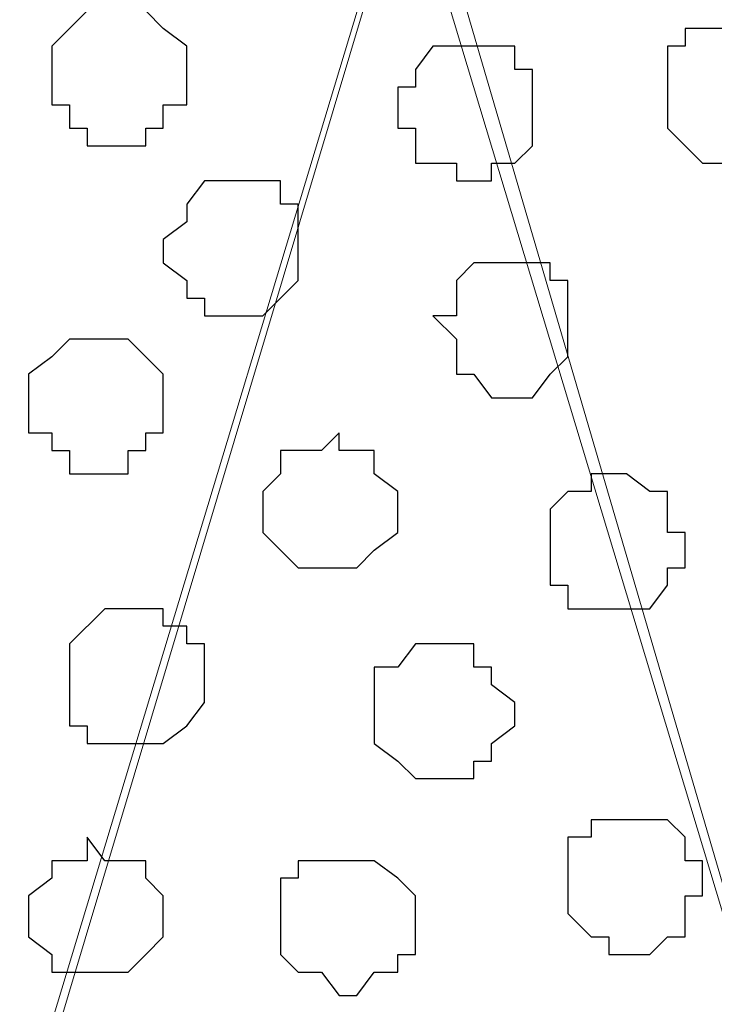
# Model space of a CAD drawing. Units: centimetres. Extents: x -8.5 to 9.1, y -11.8 to 13.4.
# Drawn here: x -3 to -2.7, y -2.8 to -2.4 of the extents above; entities that cross this region are included whole.
import ezdxf

# ---------------------------------------------------------------- set-up
doc = ezdxf.new("R2010")
doc.units = ezdxf.units.CM
doc.header["$MEASUREMENT"] = 0
doc.layers.add('Layer 1', color=7, linetype='Continuous')

msp = doc.modelspace()

# ---------------------------------------------------------------- linework, layer by layer
at = {"layer": 'Layer 1'}
msp.add_open_spline([(-7.72442, -3.55459), (-7.72442, -3.55459), (8.64588, -3.55459), (8.64588, -3.55459), (8.64588, -3.55459), (8.64588, -3.55459), (8.64588, -2.14701), (8.64588, -2.14701), (8.64588, -2.14701), (8.64588, -2.14701), (-7.72442, -2.14701), (-7.72442, -2.14701), (-7.72442, -2.14701), (-7.72442, -2.14701), (-7.72442, -3.55459), (-7.72442, -3.55459)], degree=3, knots=[0, 0, 0, 0, 0.25, 0.25, 0.25, 0.25, 0.5, 0.5, 0.5, 0.5, 0.75, 0.75, 0.75, 0.75, 1, 1, 1, 1], dxfattribs=at)
at = {"layer": 'Layer 1', "lineweight": 9}
for points, knots in [([(-7.72442, -2.14701), (-7.72442, -2.14701), (8.64588, -2.14701), (8.64588, -2.14701), (8.64588, -2.14701), (8.64588, -2.14701), (8.64588, -3.55459), (8.64588, -3.55459), (8.64588, -3.55459), (8.64588, -3.55459), (-7.72442, -3.55459), (-7.72442, -3.55459), (-7.72442, -3.55459), (-7.72442, -3.55459), (-7.72442, -2.14701), (-7.72442, -2.14701)], [0, 0, 0, 0, 0.25, 0.25, 0.25, 0.25, 0.5, 0.5, 0.5, 0.5, 0.75, 0.75, 0.75, 0.75, 1, 1, 1, 1]), ([(-3.15031, -3.34504), (-3.15031, -3.34504), (-2.84974, -2.35021), (-2.84974, -2.35021), (-2.84974, -2.35021), (-2.84974, -2.35021), (-2.84974, -2.31422), (-2.84974, -2.31422), (-2.84974, -2.31422), (-2.84974, -2.31422), (-2.85821, -2.30152), (-2.85821, -2.30152), (-2.85821, -2.30152), (-2.85821, -2.30152), (-2.86456, -2.28671), (-2.86456, -2.28671), (-2.86456, -2.28671), (-2.86456, -2.28671), (-2.89207, -2.25919), (-2.89207, -2.25919), (-2.89207, -2.25919), (-2.89207, -2.25919), (-2.93441, -2.23802), (-2.93441, -2.23802), (-2.93441, -2.23802), (-2.93441, -2.23802), (-2.97462, -2.22321), (-2.97462, -2.22321), (-2.97462, -2.22321), (-2.97462, -2.22321), (-3.03177, -2.21051), (-3.03177, -2.21051), (-3.03177, -2.21051), (-3.03177, -2.21051), (-3.08681, -2.20416), (-3.08681, -2.20416), (-3.08681, -2.20416), (-3.08681, -2.20416), (-3.21169, -2.20416), (-3.21169, -2.20416), (-3.21169, -2.20416), (-3.21169, -2.20416), (-3.26884, -2.21051), (-3.26884, -2.21051), (-3.26884, -2.21051), (-3.26884, -2.21051), (-3.31752, -2.22321), (-3.31752, -2.22321), (-3.31752, -2.22321), (-3.31752, -2.22321), (-3.36621, -2.23802), (-3.36621, -2.23802), (-3.36621, -2.23802), (-3.36621, -2.23802), (-3.40642, -2.25919), (-3.40642, -2.25919), (-3.40642, -2.25919), (-3.40642, -2.25919), (-3.42759, -2.28671), (-3.42759, -2.28671), (-3.42759, -2.28671), (-3.42759, -2.28671), (-3.44241, -2.30152), (-3.44241, -2.30152), (-3.44241, -2.30152), (-3.44241, -2.30152), (-3.44241, -2.35021), (-3.44241, -2.35021), (-3.44241, -2.35021), (-3.44241, -2.35021), (-3.15031, -3.34504), (-3.15031, -3.34504)], [0, 0, 0, 0, 0.055556, 0.055556, 0.055556, 0.055556, 0.111111, 0.111111, 0.111111, 0.111111, 0.166667, 0.166667, 0.166667, 0.166667, 0.222222, 0.222222, 0.222222, 0.222222, 0.277778, 0.277778, 0.277778, 0.277778, 0.333333, 0.333333, 0.333333, 0.333333, 0.388889, 0.388889, 0.388889, 0.388889, 0.444444, 0.444444, 0.444444, 0.444444, 0.5, 0.5, 0.5, 0.5, 0.555556, 0.555556, 0.555556, 0.555556, 0.611111, 0.611111, 0.611111, 0.611111, 0.666667, 0.666667, 0.666667, 0.666667, 0.722222, 0.722222, 0.722222, 0.722222, 0.777778, 0.777778, 0.777778, 0.777778, 0.833333, 0.833333, 0.833333, 0.833333, 0.888889, 0.888889, 0.888889, 0.888889, 0.944444, 0.944444, 0.944444, 0.944444, 1, 1, 1, 1]), ([(-2.54282, -3.35351), (-2.54282, -3.35351), (-2.23802, -2.35656), (-2.23802, -2.35656), (-2.23802, -2.35656), (-2.23802, -2.35656), (-2.23802, -2.32269), (-2.23802, -2.32269), (-2.23802, -2.32269), (-2.23802, -2.32269), (-2.24437, -2.30787), (-2.24437, -2.30787), (-2.24437, -2.30787), (-2.24437, -2.30787), (-2.25072, -2.28671), (-2.25072, -2.28671), (-2.25072, -2.28671), (-2.25072, -2.28671), (-2.28671, -2.26554), (-2.28671, -2.26554), (-2.28671, -2.26554), (-2.28671, -2.26554), (-2.32057, -2.24437), (-2.32057, -2.24437), (-2.32057, -2.24437), (-2.32057, -2.24437), (-2.36926, -2.22321), (-2.36926, -2.22321), (-2.36926, -2.22321), (-2.36926, -2.22321), (-2.42641, -2.21686), (-2.42641, -2.21686), (-2.42641, -2.21686), (-2.42641, -2.21686), (-2.48144, -2.21051), (-2.48144, -2.21051), (-2.48144, -2.21051), (-2.48144, -2.21051), (-2.54282, -2.20416), (-2.54282, -2.20416), (-2.54282, -2.20416), (-2.54282, -2.20416), (-2.60632, -2.21051), (-2.60632, -2.21051), (-2.60632, -2.21051), (-2.60632, -2.21051), (-2.66136, -2.21686), (-2.66136, -2.21686), (-2.66136, -2.21686), (-2.66136, -2.21686), (-2.71851, -2.22321), (-2.71851, -2.22321), (-2.71851, -2.22321), (-2.71851, -2.22321), (-2.76719, -2.24437), (-2.76719, -2.24437), (-2.76719, -2.24437), (-2.76719, -2.24437), (-2.80106, -2.26554), (-2.80106, -2.26554), (-2.80106, -2.26554), (-2.80106, -2.26554), (-2.82857, -2.28671), (-2.82857, -2.28671), (-2.82857, -2.28671), (-2.82857, -2.28671), (-2.83704, -2.30787), (-2.83704, -2.30787), (-2.83704, -2.30787), (-2.83704, -2.30787), (-2.84339, -2.32269), (-2.84339, -2.32269), (-2.84339, -2.32269), (-2.84339, -2.32269), (-2.84339, -2.35656), (-2.84339, -2.35656), (-2.84339, -2.35656), (-2.84339, -2.35656), (-2.54282, -3.35351), (-2.54282, -3.35351)], [0, 0, 0, 0, 0.05, 0.05, 0.05, 0.05, 0.1, 0.1, 0.1, 0.1, 0.15, 0.15, 0.15, 0.15, 0.2, 0.2, 0.2, 0.2, 0.25, 0.25, 0.25, 0.25, 0.3, 0.3, 0.3, 0.3, 0.35, 0.35, 0.35, 0.35, 0.4, 0.4, 0.4, 0.4, 0.45, 0.45, 0.45, 0.45, 0.5, 0.5, 0.5, 0.5, 0.55, 0.55, 0.55, 0.55, 0.6, 0.6, 0.6, 0.6, 0.65, 0.65, 0.65, 0.65, 0.7, 0.7, 0.7, 0.7, 0.75, 0.75, 0.75, 0.75, 0.8, 0.8, 0.8, 0.8, 0.85, 0.85, 0.85, 0.85, 0.9, 0.9, 0.9, 0.9, 0.95, 0.95, 0.95, 0.95, 1, 1, 1, 1]), ([(-2.84339, -2.33539), (-2.84339, -2.33539), (-2.55129, -3.33234), (-2.55129, -3.33234), (-2.55129, -3.33234), (-2.55129, -3.33234), (-2.54282, -3.35351), (-2.54282, -3.35351), (-2.54282, -3.35351), (-2.54282, -3.35351), (-2.55129, -3.36621), (-2.55129, -3.36621), (-2.55129, -3.36621), (-2.55129, -3.36621), (-2.55129, -3.38737), (-2.55129, -3.38737), (-2.55129, -3.38737), (-2.55129, -3.38737), (-2.56399, -3.40219), (-2.56399, -3.40219), (-2.56399, -3.40219), (-2.56399, -3.40219), (-2.59362, -3.42971), (-2.59362, -3.42971), (-2.59362, -3.42971), (-2.59362, -3.42971), (-2.62749, -3.45087), (-2.62749, -3.45087), (-2.62749, -3.45087), (-2.62749, -3.45087), (-2.67617, -3.46357), (-2.67617, -3.46357), (-2.67617, -3.46357), (-2.67617, -3.46357), (-2.73121, -3.47839), (-2.73121, -3.47839), (-2.73121, -3.47839), (-2.73121, -3.47839), (-2.78836, -3.48474), (-2.78836, -3.48474), (-2.78836, -3.48474), (-2.78836, -3.48474), (-2.90689, -3.48474), (-2.90689, -3.48474), (-2.90689, -3.48474), (-2.90689, -3.48474), (-2.96827, -3.47839), (-2.96827, -3.47839), (-2.96827, -3.47839), (-2.96827, -3.47839), (-3.01696, -3.46357), (-3.01696, -3.46357), (-3.01696, -3.46357), (-3.01696, -3.46357), (-3.06564, -3.45087), (-3.06564, -3.45087), (-3.06564, -3.45087), (-3.06564, -3.45087), (-3.10162, -3.42971), (-3.10162, -3.42971), (-3.10162, -3.42971), (-3.10162, -3.42971), (-3.12914, -3.40219), (-3.12914, -3.40219), (-3.12914, -3.40219), (-3.12914, -3.40219), (-3.13549, -3.38737), (-3.13549, -3.38737), (-3.13549, -3.38737), (-3.13549, -3.38737), (-3.14184, -3.36621), (-3.14184, -3.36621), (-3.14184, -3.36621), (-3.14184, -3.36621), (-3.14184, -3.33234), (-3.14184, -3.33234), (-3.14184, -3.33234), (-3.14184, -3.33234), (-2.84339, -2.33539), (-2.84339, -2.33539)], [0, 0, 0, 0, 0.05, 0.05, 0.05, 0.05, 0.1, 0.1, 0.1, 0.1, 0.15, 0.15, 0.15, 0.15, 0.2, 0.2, 0.2, 0.2, 0.25, 0.25, 0.25, 0.25, 0.3, 0.3, 0.3, 0.3, 0.35, 0.35, 0.35, 0.35, 0.4, 0.4, 0.4, 0.4, 0.45, 0.45, 0.45, 0.45, 0.5, 0.5, 0.5, 0.5, 0.55, 0.55, 0.55, 0.55, 0.6, 0.6, 0.6, 0.6, 0.65, 0.65, 0.65, 0.65, 0.7, 0.7, 0.7, 0.7, 0.75, 0.75, 0.75, 0.75, 0.8, 0.8, 0.8, 0.8, 0.85, 0.85, 0.85, 0.85, 0.9, 0.9, 0.9, 0.9, 0.95, 0.95, 0.95, 0.95, 1, 1, 1, 1])]:
    msp.add_open_spline(points, degree=3, knots=knots, dxfattribs=at)
at = {"layer": 'Layer 1', "color": 253}
for points, knots in [([(-2.94711, -2.39889), (-2.94711, -2.39889), (-2.94076, -2.39889), (-2.94076, -2.39889), (-2.94076, -2.39889), (-2.94076, -2.39889), (-2.93441, -2.40524), (-2.93441, -2.40524), (-2.93441, -2.40524), (-2.93441, -2.40524), (-2.92594, -2.41159), (-2.92594, -2.41159), (-2.92594, -2.41159), (-2.92594, -2.41159), (-2.92594, -2.43276), (-2.92594, -2.43276), (-2.92594, -2.43276), (-2.92594, -2.43276), (-2.93441, -2.43276), (-2.93441, -2.43276), (-2.93441, -2.43276), (-2.93441, -2.43276), (-2.93441, -2.44122), (-2.93441, -2.44122), (-2.93441, -2.44122), (-2.93441, -2.44122), (-2.94076, -2.44122), (-2.94076, -2.44122), (-2.94076, -2.44122), (-2.94076, -2.44122), (-2.94076, -2.44757), (-2.94076, -2.44757), (-2.94076, -2.44757), (-2.94076, -2.44757), (-2.96192, -2.44757), (-2.96192, -2.44757), (-2.96192, -2.44757), (-2.96192, -2.44757), (-2.96192, -2.44122), (-2.96192, -2.44122), (-2.96192, -2.44122), (-2.96192, -2.44122), (-2.96827, -2.44122), (-2.96827, -2.44122), (-2.96827, -2.44122), (-2.96827, -2.44122), (-2.96827, -2.43276), (-2.96827, -2.43276), (-2.96827, -2.43276), (-2.96827, -2.43276), (-2.97462, -2.43276), (-2.97462, -2.43276), (-2.97462, -2.43276), (-2.97462, -2.43276), (-2.97462, -2.41159), (-2.97462, -2.41159), (-2.97462, -2.41159), (-2.97462, -2.41159), (-2.96827, -2.40524), (-2.96827, -2.40524), (-2.96827, -2.40524), (-2.96827, -2.40524), (-2.96192, -2.39889), (-2.96192, -2.39889), (-2.96192, -2.39889), (-2.96192, -2.39889), (-2.94711, -2.39889), (-2.94711, -2.39889)], [0, 0, 0, 0, 0.058824, 0.058824, 0.058824, 0.058824, 0.117647, 0.117647, 0.117647, 0.117647, 0.176471, 0.176471, 0.176471, 0.176471, 0.235294, 0.235294, 0.235294, 0.235294, 0.294118, 0.294118, 0.294118, 0.294118, 0.352941, 0.352941, 0.352941, 0.352941, 0.411765, 0.411765, 0.411765, 0.411765, 0.470588, 0.470588, 0.470588, 0.470588, 0.529412, 0.529412, 0.529412, 0.529412, 0.588235, 0.588235, 0.588235, 0.588235, 0.647059, 0.647059, 0.647059, 0.647059, 0.705882, 0.705882, 0.705882, 0.705882, 0.764706, 0.764706, 0.764706, 0.764706, 0.823529, 0.823529, 0.823529, 0.823529, 0.882353, 0.882353, 0.882353, 0.882353, 0.941176, 0.941176, 0.941176, 0.941176, 1, 1, 1, 1]), ([(-2.82222, -2.41159), (-2.82222, -2.41159), (-2.80741, -2.41159), (-2.80741, -2.41159), (-2.80741, -2.41159), (-2.80741, -2.41159), (-2.80741, -2.42006), (-2.80741, -2.42006), (-2.80741, -2.42006), (-2.80741, -2.42006), (-2.80106, -2.42006), (-2.80106, -2.42006), (-2.80106, -2.42006), (-2.80106, -2.42006), (-2.80106, -2.44757), (-2.80106, -2.44757), (-2.80106, -2.44757), (-2.80106, -2.44757), (-2.80741, -2.45392), (-2.80741, -2.45392), (-2.80741, -2.45392), (-2.80741, -2.45392), (-2.81587, -2.45392), (-2.81587, -2.45392), (-2.81587, -2.45392), (-2.81587, -2.45392), (-2.81587, -2.46027), (-2.81587, -2.46027), (-2.81587, -2.46027), (-2.81587, -2.46027), (-2.82857, -2.46027), (-2.82857, -2.46027), (-2.82857, -2.46027), (-2.82857, -2.46027), (-2.82857, -2.45392), (-2.82857, -2.45392), (-2.82857, -2.45392), (-2.82857, -2.45392), (-2.84339, -2.45392), (-2.84339, -2.45392), (-2.84339, -2.45392), (-2.84339, -2.45392), (-2.84339, -2.44122), (-2.84339, -2.44122), (-2.84339, -2.44122), (-2.84339, -2.44122), (-2.84974, -2.44122), (-2.84974, -2.44122), (-2.84974, -2.44122), (-2.84974, -2.44122), (-2.84974, -2.42641), (-2.84974, -2.42641), (-2.84974, -2.42641), (-2.84974, -2.42641), (-2.84339, -2.42641), (-2.84339, -2.42641), (-2.84339, -2.42641), (-2.84339, -2.42641), (-2.84339, -2.42006), (-2.84339, -2.42006), (-2.84339, -2.42006), (-2.84339, -2.42006), (-2.83704, -2.41159), (-2.83704, -2.41159), (-2.83704, -2.41159), (-2.83704, -2.41159), (-2.82222, -2.41159), (-2.82222, -2.41159)], [0, 0, 0, 0, 0.058824, 0.058824, 0.058824, 0.058824, 0.117647, 0.117647, 0.117647, 0.117647, 0.176471, 0.176471, 0.176471, 0.176471, 0.235294, 0.235294, 0.235294, 0.235294, 0.294118, 0.294118, 0.294118, 0.294118, 0.352941, 0.352941, 0.352941, 0.352941, 0.411765, 0.411765, 0.411765, 0.411765, 0.470588, 0.470588, 0.470588, 0.470588, 0.529412, 0.529412, 0.529412, 0.529412, 0.588235, 0.588235, 0.588235, 0.588235, 0.647059, 0.647059, 0.647059, 0.647059, 0.705882, 0.705882, 0.705882, 0.705882, 0.764706, 0.764706, 0.764706, 0.764706, 0.823529, 0.823529, 0.823529, 0.823529, 0.882353, 0.882353, 0.882353, 0.882353, 0.941176, 0.941176, 0.941176, 0.941176, 1, 1, 1, 1]), ([(-2.90689, -2.46027), (-2.90689, -2.46027), (-2.89207, -2.46027), (-2.89207, -2.46027), (-2.89207, -2.46027), (-2.89207, -2.46027), (-2.89207, -2.46874), (-2.89207, -2.46874), (-2.89207, -2.46874), (-2.89207, -2.46874), (-2.88572, -2.46874), (-2.88572, -2.46874), (-2.88572, -2.46874), (-2.88572, -2.46874), (-2.88572, -2.49626), (-2.88572, -2.49626), (-2.88572, -2.49626), (-2.88572, -2.49626), (-2.89207, -2.50261), (-2.89207, -2.50261), (-2.89207, -2.50261), (-2.89207, -2.50261), (-2.89842, -2.50896), (-2.89842, -2.50896), (-2.89842, -2.50896), (-2.89842, -2.50896), (-2.91959, -2.50896), (-2.91959, -2.50896), (-2.91959, -2.50896), (-2.91959, -2.50896), (-2.91959, -2.50261), (-2.91959, -2.50261), (-2.91959, -2.50261), (-2.91959, -2.50261), (-2.92594, -2.50261), (-2.92594, -2.50261), (-2.92594, -2.50261), (-2.92594, -2.50261), (-2.92594, -2.49626), (-2.92594, -2.49626), (-2.92594, -2.49626), (-2.92594, -2.49626), (-2.93441, -2.48991), (-2.93441, -2.48991), (-2.93441, -2.48991), (-2.93441, -2.48991), (-2.93441, -2.48144), (-2.93441, -2.48144), (-2.93441, -2.48144), (-2.93441, -2.48144), (-2.92594, -2.47509), (-2.92594, -2.47509), (-2.92594, -2.47509), (-2.92594, -2.47509), (-2.92594, -2.46874), (-2.92594, -2.46874), (-2.92594, -2.46874), (-2.92594, -2.46874), (-2.91959, -2.46027), (-2.91959, -2.46027), (-2.91959, -2.46027), (-2.91959, -2.46027), (-2.90689, -2.46027), (-2.90689, -2.46027)], [0, 0, 0, 0, 0.0625, 0.0625, 0.0625, 0.0625, 0.125, 0.125, 0.125, 0.125, 0.1875, 0.1875, 0.1875, 0.1875, 0.25, 0.25, 0.25, 0.25, 0.3125, 0.3125, 0.3125, 0.3125, 0.375, 0.375, 0.375, 0.375, 0.4375, 0.4375, 0.4375, 0.4375, 0.5, 0.5, 0.5, 0.5, 0.5625, 0.5625, 0.5625, 0.5625, 0.625, 0.625, 0.625, 0.625, 0.6875, 0.6875, 0.6875, 0.6875, 0.75, 0.75, 0.75, 0.75, 0.8125, 0.8125, 0.8125, 0.8125, 0.875, 0.875, 0.875, 0.875, 0.9375, 0.9375, 0.9375, 0.9375, 1, 1, 1, 1]), ([(-2.80741, -2.48991), (-2.80741, -2.48991), (-2.79471, -2.48991), (-2.79471, -2.48991), (-2.79471, -2.48991), (-2.79471, -2.48991), (-2.79471, -2.49626), (-2.79471, -2.49626), (-2.79471, -2.49626), (-2.79471, -2.49626), (-2.78836, -2.49626), (-2.78836, -2.49626), (-2.78836, -2.49626), (-2.78836, -2.49626), (-2.78836, -2.52377), (-2.78836, -2.52377), (-2.78836, -2.52377), (-2.78836, -2.52377), (-2.79471, -2.53012), (-2.79471, -2.53012), (-2.79471, -2.53012), (-2.79471, -2.53012), (-2.80106, -2.53859), (-2.80106, -2.53859), (-2.80106, -2.53859), (-2.80106, -2.53859), (-2.81587, -2.53859), (-2.81587, -2.53859), (-2.81587, -2.53859), (-2.81587, -2.53859), (-2.82222, -2.53012), (-2.82222, -2.53012), (-2.82222, -2.53012), (-2.82222, -2.53012), (-2.82857, -2.53012), (-2.82857, -2.53012), (-2.82857, -2.53012), (-2.82857, -2.53012), (-2.82857, -2.51742), (-2.82857, -2.51742), (-2.82857, -2.51742), (-2.82857, -2.51742), (-2.83704, -2.50896), (-2.83704, -2.50896), (-2.83704, -2.50896), (-2.83704, -2.50896), (-2.82857, -2.50896), (-2.82857, -2.50896), (-2.82857, -2.50896), (-2.82857, -2.50896), (-2.82857, -2.49626), (-2.82857, -2.49626), (-2.82857, -2.49626), (-2.82857, -2.49626), (-2.82222, -2.48991), (-2.82222, -2.48991), (-2.82222, -2.48991), (-2.82222, -2.48991), (-2.80741, -2.48991), (-2.80741, -2.48991)], [0, 0, 0, 0, 0.066667, 0.066667, 0.066667, 0.066667, 0.133333, 0.133333, 0.133333, 0.133333, 0.2, 0.2, 0.2, 0.2, 0.266667, 0.266667, 0.266667, 0.266667, 0.333333, 0.333333, 0.333333, 0.333333, 0.4, 0.4, 0.4, 0.4, 0.466667, 0.466667, 0.466667, 0.466667, 0.533333, 0.533333, 0.533333, 0.533333, 0.6, 0.6, 0.6, 0.6, 0.666667, 0.666667, 0.666667, 0.666667, 0.733333, 0.733333, 0.733333, 0.733333, 0.8, 0.8, 0.8, 0.8, 0.866667, 0.866667, 0.866667, 0.866667, 0.933333, 0.933333, 0.933333, 0.933333, 1, 1, 1, 1]), ([(-2.96192, -2.51742), (-2.96192, -2.51742), (-2.94711, -2.51742), (-2.94711, -2.51742), (-2.94711, -2.51742), (-2.94711, -2.51742), (-2.94076, -2.52377), (-2.94076, -2.52377), (-2.94076, -2.52377), (-2.94076, -2.52377), (-2.93441, -2.53012), (-2.93441, -2.53012), (-2.93441, -2.53012), (-2.93441, -2.53012), (-2.93441, -2.55129), (-2.93441, -2.55129), (-2.93441, -2.55129), (-2.93441, -2.55129), (-2.94076, -2.55129), (-2.94076, -2.55129), (-2.94076, -2.55129), (-2.94076, -2.55129), (-2.94076, -2.55764), (-2.94076, -2.55764), (-2.94076, -2.55764), (-2.94076, -2.55764), (-2.94711, -2.55764), (-2.94711, -2.55764), (-2.94711, -2.55764), (-2.94711, -2.55764), (-2.94711, -2.56611), (-2.94711, -2.56611), (-2.94711, -2.56611), (-2.94711, -2.56611), (-2.96827, -2.56611), (-2.96827, -2.56611), (-2.96827, -2.56611), (-2.96827, -2.56611), (-2.96827, -2.55764), (-2.96827, -2.55764), (-2.96827, -2.55764), (-2.96827, -2.55764), (-2.97462, -2.55764), (-2.97462, -2.55764), (-2.97462, -2.55764), (-2.97462, -2.55764), (-2.97462, -2.55129), (-2.97462, -2.55129), (-2.97462, -2.55129), (-2.97462, -2.55129), (-2.98309, -2.55129), (-2.98309, -2.55129), (-2.98309, -2.55129), (-2.98309, -2.55129), (-2.98309, -2.53012), (-2.98309, -2.53012), (-2.98309, -2.53012), (-2.98309, -2.53012), (-2.97462, -2.52377), (-2.97462, -2.52377), (-2.97462, -2.52377), (-2.97462, -2.52377), (-2.96827, -2.51742), (-2.96827, -2.51742), (-2.96827, -2.51742), (-2.96827, -2.51742), (-2.96192, -2.51742), (-2.96192, -2.51742)], [0, 0, 0, 0, 0.058824, 0.058824, 0.058824, 0.058824, 0.117647, 0.117647, 0.117647, 0.117647, 0.176471, 0.176471, 0.176471, 0.176471, 0.235294, 0.235294, 0.235294, 0.235294, 0.294118, 0.294118, 0.294118, 0.294118, 0.352941, 0.352941, 0.352941, 0.352941, 0.411765, 0.411765, 0.411765, 0.411765, 0.470588, 0.470588, 0.470588, 0.470588, 0.529412, 0.529412, 0.529412, 0.529412, 0.588235, 0.588235, 0.588235, 0.588235, 0.647059, 0.647059, 0.647059, 0.647059, 0.705882, 0.705882, 0.705882, 0.705882, 0.764706, 0.764706, 0.764706, 0.764706, 0.823529, 0.823529, 0.823529, 0.823529, 0.882353, 0.882353, 0.882353, 0.882353, 0.941176, 0.941176, 0.941176, 0.941176, 1, 1, 1, 1]), ([(-2.87091, -2.55129), (-2.87091, -2.55129), (-2.87091, -2.55764), (-2.87091, -2.55764), (-2.87091, -2.55764), (-2.87091, -2.55764), (-2.85821, -2.55764), (-2.85821, -2.55764), (-2.85821, -2.55764), (-2.85821, -2.55764), (-2.85821, -2.56611), (-2.85821, -2.56611), (-2.85821, -2.56611), (-2.85821, -2.56611), (-2.84974, -2.57246), (-2.84974, -2.57246), (-2.84974, -2.57246), (-2.84974, -2.57246), (-2.84974, -2.58727), (-2.84974, -2.58727), (-2.84974, -2.58727), (-2.84974, -2.58727), (-2.85821, -2.59362), (-2.85821, -2.59362), (-2.85821, -2.59362), (-2.85821, -2.59362), (-2.86456, -2.59997), (-2.86456, -2.59997), (-2.86456, -2.59997), (-2.86456, -2.59997), (-2.88572, -2.59997), (-2.88572, -2.59997), (-2.88572, -2.59997), (-2.88572, -2.59997), (-2.89842, -2.58727), (-2.89842, -2.58727), (-2.89842, -2.58727), (-2.89842, -2.58727), (-2.89842, -2.57246), (-2.89842, -2.57246), (-2.89842, -2.57246), (-2.89842, -2.57246), (-2.89207, -2.56611), (-2.89207, -2.56611), (-2.89207, -2.56611), (-2.89207, -2.56611), (-2.89207, -2.55764), (-2.89207, -2.55764), (-2.89207, -2.55764), (-2.89207, -2.55764), (-2.87726, -2.55764), (-2.87726, -2.55764), (-2.87726, -2.55764), (-2.87726, -2.55764), (-2.87091, -2.55129), (-2.87091, -2.55129)], [0, 0, 0, 0, 0.071429, 0.071429, 0.071429, 0.071429, 0.142857, 0.142857, 0.142857, 0.142857, 0.214286, 0.214286, 0.214286, 0.214286, 0.285714, 0.285714, 0.285714, 0.285714, 0.357143, 0.357143, 0.357143, 0.357143, 0.428571, 0.428571, 0.428571, 0.428571, 0.5, 0.5, 0.5, 0.5, 0.571429, 0.571429, 0.571429, 0.571429, 0.642857, 0.642857, 0.642857, 0.642857, 0.714286, 0.714286, 0.714286, 0.714286, 0.785714, 0.785714, 0.785714, 0.785714, 0.857143, 0.857143, 0.857143, 0.857143, 0.928571, 0.928571, 0.928571, 0.928571, 1, 1, 1, 1]), ([(-2.77354, -2.56611), (-2.77354, -2.56611), (-2.76719, -2.56611), (-2.76719, -2.56611), (-2.76719, -2.56611), (-2.76719, -2.56611), (-2.75872, -2.57246), (-2.75872, -2.57246), (-2.75872, -2.57246), (-2.75872, -2.57246), (-2.75237, -2.57246), (-2.75237, -2.57246), (-2.75237, -2.57246), (-2.75237, -2.57246), (-2.75237, -2.58727), (-2.75237, -2.58727), (-2.75237, -2.58727), (-2.75237, -2.58727), (-2.74602, -2.58727), (-2.74602, -2.58727), (-2.74602, -2.58727), (-2.74602, -2.58727), (-2.74602, -2.59997), (-2.74602, -2.59997), (-2.74602, -2.59997), (-2.74602, -2.59997), (-2.75237, -2.59997), (-2.75237, -2.59997), (-2.75237, -2.59997), (-2.75237, -2.59997), (-2.75237, -2.60632), (-2.75237, -2.60632), (-2.75237, -2.60632), (-2.75237, -2.60632), (-2.75872, -2.61479), (-2.75872, -2.61479), (-2.75872, -2.61479), (-2.75872, -2.61479), (-2.78836, -2.61479), (-2.78836, -2.61479), (-2.78836, -2.61479), (-2.78836, -2.61479), (-2.78836, -2.60632), (-2.78836, -2.60632), (-2.78836, -2.60632), (-2.78836, -2.60632), (-2.79471, -2.60632), (-2.79471, -2.60632), (-2.79471, -2.60632), (-2.79471, -2.60632), (-2.79471, -2.57881), (-2.79471, -2.57881), (-2.79471, -2.57881), (-2.79471, -2.57881), (-2.78836, -2.57246), (-2.78836, -2.57246), (-2.78836, -2.57246), (-2.78836, -2.57246), (-2.77989, -2.57246), (-2.77989, -2.57246), (-2.77989, -2.57246), (-2.77989, -2.57246), (-2.77989, -2.56611), (-2.77989, -2.56611), (-2.77989, -2.56611), (-2.77989, -2.56611), (-2.77354, -2.56611), (-2.77354, -2.56611)], [0, 0, 0, 0, 0.058824, 0.058824, 0.058824, 0.058824, 0.117647, 0.117647, 0.117647, 0.117647, 0.176471, 0.176471, 0.176471, 0.176471, 0.235294, 0.235294, 0.235294, 0.235294, 0.294118, 0.294118, 0.294118, 0.294118, 0.352941, 0.352941, 0.352941, 0.352941, 0.411765, 0.411765, 0.411765, 0.411765, 0.470588, 0.470588, 0.470588, 0.470588, 0.529412, 0.529412, 0.529412, 0.529412, 0.588235, 0.588235, 0.588235, 0.588235, 0.647059, 0.647059, 0.647059, 0.647059, 0.705882, 0.705882, 0.705882, 0.705882, 0.764706, 0.764706, 0.764706, 0.764706, 0.823529, 0.823529, 0.823529, 0.823529, 0.882353, 0.882353, 0.882353, 0.882353, 0.941176, 0.941176, 0.941176, 0.941176, 1, 1, 1, 1]), ([(-2.94711, -2.61479), (-2.94711, -2.61479), (-2.93441, -2.61479), (-2.93441, -2.61479), (-2.93441, -2.61479), (-2.93441, -2.61479), (-2.93441, -2.62114), (-2.93441, -2.62114), (-2.93441, -2.62114), (-2.93441, -2.62114), (-2.92594, -2.62114), (-2.92594, -2.62114), (-2.92594, -2.62114), (-2.92594, -2.62114), (-2.92594, -2.62749), (-2.92594, -2.62749), (-2.92594, -2.62749), (-2.92594, -2.62749), (-2.91959, -2.62749), (-2.91959, -2.62749), (-2.91959, -2.62749), (-2.91959, -2.62749), (-2.91959, -2.64866), (-2.91959, -2.64866), (-2.91959, -2.64866), (-2.91959, -2.64866), (-2.92594, -2.65712), (-2.92594, -2.65712), (-2.92594, -2.65712), (-2.92594, -2.65712), (-2.93441, -2.66347), (-2.93441, -2.66347), (-2.93441, -2.66347), (-2.93441, -2.66347), (-2.96192, -2.66347), (-2.96192, -2.66347), (-2.96192, -2.66347), (-2.96192, -2.66347), (-2.96192, -2.65712), (-2.96192, -2.65712), (-2.96192, -2.65712), (-2.96192, -2.65712), (-2.96827, -2.65712), (-2.96827, -2.65712), (-2.96827, -2.65712), (-2.96827, -2.65712), (-2.96827, -2.62749), (-2.96827, -2.62749), (-2.96827, -2.62749), (-2.96827, -2.62749), (-2.95557, -2.61479), (-2.95557, -2.61479), (-2.95557, -2.61479), (-2.95557, -2.61479), (-2.94711, -2.61479), (-2.94711, -2.61479)], [0, 0, 0, 0, 0.071429, 0.071429, 0.071429, 0.071429, 0.142857, 0.142857, 0.142857, 0.142857, 0.214286, 0.214286, 0.214286, 0.214286, 0.285714, 0.285714, 0.285714, 0.285714, 0.357143, 0.357143, 0.357143, 0.357143, 0.428571, 0.428571, 0.428571, 0.428571, 0.5, 0.5, 0.5, 0.5, 0.571429, 0.571429, 0.571429, 0.571429, 0.642857, 0.642857, 0.642857, 0.642857, 0.714286, 0.714286, 0.714286, 0.714286, 0.785714, 0.785714, 0.785714, 0.785714, 0.857143, 0.857143, 0.857143, 0.857143, 0.928571, 0.928571, 0.928571, 0.928571, 1, 1, 1, 1]), ([(-2.83704, -2.62749), (-2.83704, -2.62749), (-2.82222, -2.62749), (-2.82222, -2.62749), (-2.82222, -2.62749), (-2.82222, -2.62749), (-2.82222, -2.63596), (-2.82222, -2.63596), (-2.82222, -2.63596), (-2.82222, -2.63596), (-2.81587, -2.63596), (-2.81587, -2.63596), (-2.81587, -2.63596), (-2.81587, -2.63596), (-2.81587, -2.64231), (-2.81587, -2.64231), (-2.81587, -2.64231), (-2.81587, -2.64231), (-2.80741, -2.64866), (-2.80741, -2.64866), (-2.80741, -2.64866), (-2.80741, -2.64866), (-2.80741, -2.65712), (-2.80741, -2.65712), (-2.80741, -2.65712), (-2.80741, -2.65712), (-2.81587, -2.66347), (-2.81587, -2.66347), (-2.81587, -2.66347), (-2.81587, -2.66347), (-2.81587, -2.66982), (-2.81587, -2.66982), (-2.81587, -2.66982), (-2.81587, -2.66982), (-2.82222, -2.66982), (-2.82222, -2.66982), (-2.82222, -2.66982), (-2.82222, -2.66982), (-2.82222, -2.67617), (-2.82222, -2.67617), (-2.82222, -2.67617), (-2.82222, -2.67617), (-2.84339, -2.67617), (-2.84339, -2.67617), (-2.84339, -2.67617), (-2.84339, -2.67617), (-2.84974, -2.66982), (-2.84974, -2.66982), (-2.84974, -2.66982), (-2.84974, -2.66982), (-2.85821, -2.66347), (-2.85821, -2.66347), (-2.85821, -2.66347), (-2.85821, -2.66347), (-2.85821, -2.63596), (-2.85821, -2.63596), (-2.85821, -2.63596), (-2.85821, -2.63596), (-2.84974, -2.63596), (-2.84974, -2.63596), (-2.84974, -2.63596), (-2.84974, -2.63596), (-2.84339, -2.62749), (-2.84339, -2.62749), (-2.84339, -2.62749), (-2.84339, -2.62749), (-2.83704, -2.62749), (-2.83704, -2.62749)], [0, 0, 0, 0, 0.058824, 0.058824, 0.058824, 0.058824, 0.117647, 0.117647, 0.117647, 0.117647, 0.176471, 0.176471, 0.176471, 0.176471, 0.235294, 0.235294, 0.235294, 0.235294, 0.294118, 0.294118, 0.294118, 0.294118, 0.352941, 0.352941, 0.352941, 0.352941, 0.411765, 0.411765, 0.411765, 0.411765, 0.470588, 0.470588, 0.470588, 0.470588, 0.529412, 0.529412, 0.529412, 0.529412, 0.588235, 0.588235, 0.588235, 0.588235, 0.647059, 0.647059, 0.647059, 0.647059, 0.705882, 0.705882, 0.705882, 0.705882, 0.764706, 0.764706, 0.764706, 0.764706, 0.823529, 0.823529, 0.823529, 0.823529, 0.882353, 0.882353, 0.882353, 0.882353, 0.941176, 0.941176, 0.941176, 0.941176, 1, 1, 1, 1]), ([(-2.76719, -2.69099), (-2.76719, -2.69099), (-2.75237, -2.69099), (-2.75237, -2.69099), (-2.75237, -2.69099), (-2.75237, -2.69099), (-2.74602, -2.69734), (-2.74602, -2.69734), (-2.74602, -2.69734), (-2.74602, -2.69734), (-2.74602, -2.70581), (-2.74602, -2.70581), (-2.74602, -2.70581), (-2.74602, -2.70581), (-2.73967, -2.70581), (-2.73967, -2.70581), (-2.73967, -2.70581), (-2.73967, -2.70581), (-2.73967, -2.71851), (-2.73967, -2.71851), (-2.73967, -2.71851), (-2.73967, -2.71851), (-2.74602, -2.71851), (-2.74602, -2.71851), (-2.74602, -2.71851), (-2.74602, -2.71851), (-2.74602, -2.73332), (-2.74602, -2.73332), (-2.74602, -2.73332), (-2.74602, -2.73332), (-2.75237, -2.73332), (-2.75237, -2.73332), (-2.75237, -2.73332), (-2.75237, -2.73332), (-2.75872, -2.73967), (-2.75872, -2.73967), (-2.75872, -2.73967), (-2.75872, -2.73967), (-2.77354, -2.73967), (-2.77354, -2.73967), (-2.77354, -2.73967), (-2.77354, -2.73967), (-2.77354, -2.73332), (-2.77354, -2.73332), (-2.77354, -2.73332), (-2.77354, -2.73332), (-2.77989, -2.73332), (-2.77989, -2.73332), (-2.77989, -2.73332), (-2.77989, -2.73332), (-2.78836, -2.72486), (-2.78836, -2.72486), (-2.78836, -2.72486), (-2.78836, -2.72486), (-2.78836, -2.69734), (-2.78836, -2.69734), (-2.78836, -2.69734), (-2.78836, -2.69734), (-2.77989, -2.69734), (-2.77989, -2.69734), (-2.77989, -2.69734), (-2.77989, -2.69734), (-2.77989, -2.69099), (-2.77989, -2.69099), (-2.77989, -2.69099), (-2.77989, -2.69099), (-2.76719, -2.69099), (-2.76719, -2.69099)], [0, 0, 0, 0, 0.058824, 0.058824, 0.058824, 0.058824, 0.117647, 0.117647, 0.117647, 0.117647, 0.176471, 0.176471, 0.176471, 0.176471, 0.235294, 0.235294, 0.235294, 0.235294, 0.294118, 0.294118, 0.294118, 0.294118, 0.352941, 0.352941, 0.352941, 0.352941, 0.411765, 0.411765, 0.411765, 0.411765, 0.470588, 0.470588, 0.470588, 0.470588, 0.529412, 0.529412, 0.529412, 0.529412, 0.588235, 0.588235, 0.588235, 0.588235, 0.647059, 0.647059, 0.647059, 0.647059, 0.705882, 0.705882, 0.705882, 0.705882, 0.764706, 0.764706, 0.764706, 0.764706, 0.823529, 0.823529, 0.823529, 0.823529, 0.882353, 0.882353, 0.882353, 0.882353, 0.941176, 0.941176, 0.941176, 0.941176, 1, 1, 1, 1]), ([(-2.87091, -2.70581), (-2.87091, -2.70581), (-2.85821, -2.70581), (-2.85821, -2.70581), (-2.85821, -2.70581), (-2.85821, -2.70581), (-2.84974, -2.71216), (-2.84974, -2.71216), (-2.84974, -2.71216), (-2.84974, -2.71216), (-2.84339, -2.71851), (-2.84339, -2.71851), (-2.84339, -2.71851), (-2.84339, -2.71851), (-2.84339, -2.73967), (-2.84339, -2.73967), (-2.84339, -2.73967), (-2.84339, -2.73967), (-2.84974, -2.73967), (-2.84974, -2.73967), (-2.84974, -2.73967), (-2.84974, -2.73967), (-2.84974, -2.74602), (-2.84974, -2.74602), (-2.84974, -2.74602), (-2.84974, -2.74602), (-2.85821, -2.74602), (-2.85821, -2.74602), (-2.85821, -2.74602), (-2.85821, -2.74602), (-2.86456, -2.75449), (-2.86456, -2.75449), (-2.86456, -2.75449), (-2.86456, -2.75449), (-2.87091, -2.75449), (-2.87091, -2.75449), (-2.87091, -2.75449), (-2.87091, -2.75449), (-2.87726, -2.74602), (-2.87726, -2.74602), (-2.87726, -2.74602), (-2.87726, -2.74602), (-2.88572, -2.74602), (-2.88572, -2.74602), (-2.88572, -2.74602), (-2.88572, -2.74602), (-2.89207, -2.73967), (-2.89207, -2.73967), (-2.89207, -2.73967), (-2.89207, -2.73967), (-2.89207, -2.71216), (-2.89207, -2.71216), (-2.89207, -2.71216), (-2.89207, -2.71216), (-2.88572, -2.71216), (-2.88572, -2.71216), (-2.88572, -2.71216), (-2.88572, -2.71216), (-2.88572, -2.70581), (-2.88572, -2.70581), (-2.88572, -2.70581), (-2.88572, -2.70581), (-2.87091, -2.70581), (-2.87091, -2.70581)], [0, 0, 0, 0, 0.0625, 0.0625, 0.0625, 0.0625, 0.125, 0.125, 0.125, 0.125, 0.1875, 0.1875, 0.1875, 0.1875, 0.25, 0.25, 0.25, 0.25, 0.3125, 0.3125, 0.3125, 0.3125, 0.375, 0.375, 0.375, 0.375, 0.4375, 0.4375, 0.4375, 0.4375, 0.5, 0.5, 0.5, 0.5, 0.5625, 0.5625, 0.5625, 0.5625, 0.625, 0.625, 0.625, 0.625, 0.6875, 0.6875, 0.6875, 0.6875, 0.75, 0.75, 0.75, 0.75, 0.8125, 0.8125, 0.8125, 0.8125, 0.875, 0.875, 0.875, 0.875, 0.9375, 0.9375, 0.9375, 0.9375, 1, 1, 1, 1])]:
    msp.add_open_spline(points, degree=3, knots=knots, dxfattribs=at)
at = {"layer": 'Layer 1', "color": 251}
msp.add_open_spline([(-2.73121, -2.40524), (-2.73121, -2.40524), (-2.71851, -2.40524), (-2.71851, -2.40524), (-2.71851, -2.40524), (-2.71851, -2.40524), (-2.71004, -2.41159), (-2.71004, -2.41159), (-2.71004, -2.41159), (-2.71004, -2.41159), (-2.70369, -2.42006), (-2.70369, -2.42006), (-2.70369, -2.42006), (-2.70369, -2.42006), (-2.70369, -2.44122), (-2.70369, -2.44122), (-2.70369, -2.44122), (-2.70369, -2.44122), (-2.71004, -2.44122), (-2.71004, -2.44122), (-2.71004, -2.44122), (-2.71004, -2.44122), (-2.71004, -2.44757), (-2.71004, -2.44757), (-2.71004, -2.44757), (-2.71004, -2.44757), (-2.71851, -2.44757), (-2.71851, -2.44757), (-2.71851, -2.44757), (-2.71851, -2.44757), (-2.71851, -2.45392), (-2.71851, -2.45392), (-2.71851, -2.45392), (-2.71851, -2.45392), (-2.73967, -2.45392), (-2.73967, -2.45392), (-2.73967, -2.45392), (-2.73967, -2.45392), (-2.74602, -2.44757), (-2.74602, -2.44757), (-2.74602, -2.44757), (-2.74602, -2.44757), (-2.75237, -2.44122), (-2.75237, -2.44122), (-2.75237, -2.44122), (-2.75237, -2.44122), (-2.75237, -2.41159), (-2.75237, -2.41159), (-2.75237, -2.41159), (-2.75237, -2.41159), (-2.74602, -2.41159), (-2.74602, -2.41159), (-2.74602, -2.41159), (-2.74602, -2.41159), (-2.74602, -2.40524), (-2.74602, -2.40524), (-2.74602, -2.40524), (-2.74602, -2.40524), (-2.73121, -2.40524), (-2.73121, -2.40524)], degree=3, knots=[0, 0, 0, 0, 0.066667, 0.066667, 0.066667, 0.066667, 0.133333, 0.133333, 0.133333, 0.133333, 0.2, 0.2, 0.2, 0.2, 0.266667, 0.266667, 0.266667, 0.266667, 0.333333, 0.333333, 0.333333, 0.333333, 0.4, 0.4, 0.4, 0.4, 0.466667, 0.466667, 0.466667, 0.466667, 0.533333, 0.533333, 0.533333, 0.533333, 0.6, 0.6, 0.6, 0.6, 0.666667, 0.666667, 0.666667, 0.666667, 0.733333, 0.733333, 0.733333, 0.733333, 0.8, 0.8, 0.8, 0.8, 0.866667, 0.866667, 0.866667, 0.866667, 0.933333, 0.933333, 0.933333, 0.933333, 1, 1, 1, 1], dxfattribs=at)
at = {"layer": 'Layer 1', "color": 8}
msp.add_open_spline([(-2.96192, -2.69734), (-2.96192, -2.69734), (-2.95557, -2.70581), (-2.95557, -2.70581), (-2.95557, -2.70581), (-2.95557, -2.70581), (-2.94076, -2.70581), (-2.94076, -2.70581), (-2.94076, -2.70581), (-2.94076, -2.70581), (-2.94076, -2.71216), (-2.94076, -2.71216), (-2.94076, -2.71216), (-2.94076, -2.71216), (-2.93441, -2.71851), (-2.93441, -2.71851), (-2.93441, -2.71851), (-2.93441, -2.71851), (-2.93441, -2.73332), (-2.93441, -2.73332), (-2.93441, -2.73332), (-2.93441, -2.73332), (-2.94076, -2.73967), (-2.94076, -2.73967), (-2.94076, -2.73967), (-2.94076, -2.73967), (-2.94711, -2.74602), (-2.94711, -2.74602), (-2.94711, -2.74602), (-2.94711, -2.74602), (-2.97462, -2.74602), (-2.97462, -2.74602), (-2.97462, -2.74602), (-2.97462, -2.74602), (-2.97462, -2.73967), (-2.97462, -2.73967), (-2.97462, -2.73967), (-2.97462, -2.73967), (-2.98309, -2.73332), (-2.98309, -2.73332), (-2.98309, -2.73332), (-2.98309, -2.73332), (-2.98309, -2.71851), (-2.98309, -2.71851), (-2.98309, -2.71851), (-2.98309, -2.71851), (-2.97462, -2.71216), (-2.97462, -2.71216), (-2.97462, -2.71216), (-2.97462, -2.71216), (-2.97462, -2.70581), (-2.97462, -2.70581), (-2.97462, -2.70581), (-2.97462, -2.70581), (-2.96192, -2.70581), (-2.96192, -2.70581), (-2.96192, -2.70581), (-2.96192, -2.70581), (-2.96192, -2.69734), (-2.96192, -2.69734)], degree=3, knots=[0, 0, 0, 0, 0.066667, 0.066667, 0.066667, 0.066667, 0.133333, 0.133333, 0.133333, 0.133333, 0.2, 0.2, 0.2, 0.2, 0.266667, 0.266667, 0.266667, 0.266667, 0.333333, 0.333333, 0.333333, 0.333333, 0.4, 0.4, 0.4, 0.4, 0.466667, 0.466667, 0.466667, 0.466667, 0.533333, 0.533333, 0.533333, 0.533333, 0.6, 0.6, 0.6, 0.6, 0.666667, 0.666667, 0.666667, 0.666667, 0.733333, 0.733333, 0.733333, 0.733333, 0.8, 0.8, 0.8, 0.8, 0.866667, 0.866667, 0.866667, 0.866667, 0.933333, 0.933333, 0.933333, 0.933333, 1, 1, 1, 1], dxfattribs=at)

doc.saveas('drawing.dxf')
